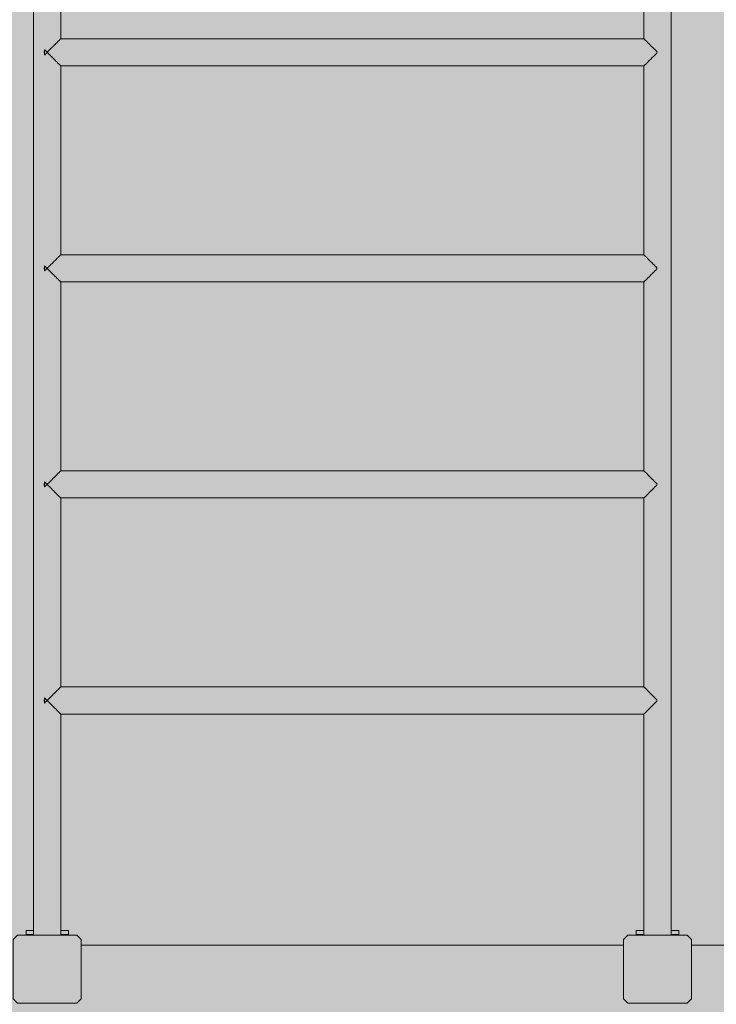
# Model space of a CAD drawing. Units: inches. Extents: x 514 to 662, y 349 to 504.
# Drawn here: x 550 to 556, y 443 to 453 of the extents above; entities that cross this region are included whole.
import ezdxf

# ---------------------------------------------------------------- set-up
doc = ezdxf.new("R2010")
doc.units = ezdxf.units.IN
doc.header["$MEASUREMENT"] = 0
doc.layers.add('_U+0421_U+043B_U+043E_U+0439 1', color=7, linetype='Continuous')

# ---------------------------------------------------------------- blocks, each defined once
blk = doc.blocks.new('block 15')
at = {"layer": '_U+0421_U+043B_U+043E_U+0439 1', "color": 250, "lineweight": 9, "true_color": 0x231f20}
for points in [[(549.7397, 444.0762), (549.7397, 444.1166)], [(549.811, 444.1166), (549.7397, 444.1166)], [(549.811, 444.0762), (549.7397, 444.0762)], [(549.811, 444.0762), (549.7397, 444.0762)], [(549.7397, 444.0705), (549.7397, 444.0762)], [(550.1437, 444.1166), (550.0691, 444.1166)], [(550.1437, 444.0762), (550.0691, 444.0762)], [(550.1437, 444.0762), (550.0691, 444.0762)], [(550.1437, 444.1166), (550.1437, 444.0762)], [(550.1437, 444.0705), (550.1437, 444.0762)]]:
    blk.add_lwpolyline(points, dxfattribs=at)
blk = doc.blocks.new('block 24')
at = {"layer": '_U+0421_U+043B_U+043E_U+0439 1', "color": 250, "lineweight": 9, "true_color": 0x231f20}
for points in [[(555.5567, 444.0762), (555.5567, 444.1166)], [(555.6297, 444.1166), (555.5567, 444.1166)], [(555.6297, 444.0762), (555.5567, 444.0762)], [(555.6297, 444.0762), (555.5567, 444.0762)], [(555.5567, 444.0705), (555.5567, 444.0762)], [(555.9608, 444.1166), (555.8878, 444.1166)], [(555.9608, 444.0762), (555.8878, 444.0762)], [(555.9608, 444.0762), (555.8878, 444.0762)], [(555.9608, 444.1166), (555.9608, 444.0762)], [(555.9608, 444.0705), (555.9608, 444.0762)]]:
    blk.add_lwpolyline(points, dxfattribs=at)
blk = doc.blocks.new('block 57')
at = {"layer": '_U+0421_U+043B_U+043E_U+0439 1', "color": 250, "lineweight": 9, "true_color": 0x231f20}
for points in [[(555.4354, 443.9767), (550.2633, 443.9767)], [(562.0146, 443.9767), (556.082, 443.9767)]]:
    blk.add_lwpolyline(points, dxfattribs=at)
blk = doc.blocks.new('block 139')
at = {"layer": '_U+0421_U+043B_U+043E_U+0439 1', "color": 250, "lineweight": 9, "true_color": 0x231f20}
for points in [[(549.6572, 444.0705), (549.6168, 444.0301)], [(550.2229, 444.0705), (549.6572, 444.0705)], [(550.2633, 444.0301), (550.2229, 444.0705)], [(549.6168, 444.0301), (549.6168, 443.4644)], [(550.2633, 443.4644), (550.2633, 444.0301)], [(549.6168, 443.4644), (549.6572, 443.424)], [(550.2229, 443.424), (549.6572, 443.424)], [(550.2229, 443.424), (550.2633, 443.4644)]]:
    blk.add_lwpolyline(points, dxfattribs=at)
blk = doc.blocks.new('block 142')
at = {"layer": '_U+0421_U+043B_U+043E_U+0439 1', "color": 250, "lineweight": 9, "true_color": 0x231f20}
for points in [[(555.4759, 444.0705), (555.4354, 444.0301)], [(556.0416, 444.0705), (555.4759, 444.0705)], [(556.082, 444.0301), (556.0416, 444.0705)], [(555.4354, 444.0301), (555.4354, 443.4644)], [(556.082, 443.4644), (556.082, 444.0301)], [(555.4354, 443.4644), (555.4759, 443.424)], [(556.0416, 443.424), (555.4759, 443.424)], [(556.0416, 443.424), (556.082, 443.4644)]]:
    blk.add_lwpolyline(points, dxfattribs=at)
blk = doc.blocks.new('block 174')
at = {"layer": '_U+0421_U+043B_U+043E_U+0439 1', "color": 250, "lineweight": 9, "true_color": 0x231f20}
for points in [[(550.0492, 452.5911), (550.0538, 452.5957)], [(550.0538, 452.5957), (550.0568, 452.5987)], [(550.0568, 452.5987), (550.057, 452.5989)], [(550.057, 452.5989), (550.0606, 452.6025)], [(550.0606, 452.6025), (550.0628, 452.6047)], [(550.0628, 452.6047), (550.063, 452.6049)], [(550.063, 452.6049), (550.0654, 452.6073)], [(550.0654, 452.6073), (550.0669, 452.6088)], [(550.0669, 452.6088), (550.067, 452.6089)], [(550.067, 452.6089), (550.0682, 452.6101)], [(550.0682, 452.6101), (550.069, 452.6109)], [(550.069, 452.6109), (550.0691, 452.611)], [(550.0691, 452.611), (555.6297, 452.611)], [(555.6309, 452.6097), (555.6297, 452.611)], [(555.6317, 452.609), (555.6309, 452.6097)], [(555.6317, 452.6089), (555.6317, 452.609)], [(555.6341, 452.6065), (555.6317, 452.6089)], [(555.6357, 452.605), (555.6341, 452.6065)], [(555.6357, 452.6049), (555.6357, 452.605)], [(555.6393, 452.6013), (555.6357, 452.6049)], [(555.6416, 452.599), (555.6393, 452.6013)], [(555.6417, 452.5989), (555.6416, 452.599)], [(555.6464, 452.5943), (555.6417, 452.5989)], [(555.6494, 452.5912), (555.6464, 452.5943)], [(549.9122, 452.4828), (549.9134, 452.4979)], [(549.9134, 452.4979), (549.9135, 452.4984)], [(549.9135, 452.4984), (549.9154, 452.5065)], [(549.9154, 452.5065), (549.9172, 452.5047)], [(549.9154, 452.5065), (549.9154, 452.4981)], [(549.9154, 452.4819), (549.9154, 452.4981)], [(549.9172, 452.5047), (549.9238, 452.4981)], [(549.9239, 452.4981), (549.9238, 452.4981)], [(549.9333, 452.4886), (549.9239, 452.4981)], [(549.9495, 452.4914), (549.9561, 452.498)], [(549.9561, 452.498), (549.9562, 452.4981)], [(549.9562, 452.4981), (549.9656, 452.5075)], [(549.9656, 452.5075), (549.972, 452.5139)], [(549.972, 452.5139), (549.9722, 452.5141)], [(549.9722, 452.5141), (549.9813, 452.5231)], [(549.9813, 452.5231), (549.9874, 452.5293)], [(549.9874, 452.5293), (549.9876, 452.5295)], [(549.9876, 452.5295), (549.9963, 452.5382)], [(549.9963, 452.5382), (550.0021, 452.544)], [(550.0021, 452.544), (550.0023, 452.5442)], [(550.0023, 452.5442), (550.0104, 452.5523)], [(550.0104, 452.5523), (550.0158, 452.5577)], [(550.0158, 452.5577), (550.016, 452.5579)], [(550.016, 452.5579), (550.0234, 452.5653)], [(550.0234, 452.5653), (550.0283, 452.5702)], [(550.0283, 452.5702), (550.0285, 452.5704)], [(550.0285, 452.5704), (550.0351, 452.577)], [(550.0351, 452.577), (550.0394, 452.5813)], [(550.0394, 452.5813), (550.0397, 452.5815)], [(550.0397, 452.5815), (550.0453, 452.5872)], [(550.0453, 452.5872), (550.049, 452.5909)], [(550.049, 452.5909), (550.0492, 452.5911)], [(555.6495, 452.5911), (555.6494, 452.5912)], [(555.6552, 452.5854), (555.6495, 452.5911)], [(555.6589, 452.5817), (555.6552, 452.5854)], [(555.6591, 452.5815), (555.6589, 452.5817)], [(555.6657, 452.575), (555.6591, 452.5815)], [(555.67, 452.5706), (555.6657, 452.575)], [(555.6702, 452.5704), (555.67, 452.5706)], [(555.6776, 452.563), (555.6702, 452.5704)], [(555.6826, 452.5581), (555.6776, 452.563)], [(555.6827, 452.5579), (555.6826, 452.5581)], [(555.6908, 452.5498), (555.6827, 452.5579)], [(555.6963, 452.5443), (555.6908, 452.5498)], [(555.6964, 452.5442), (555.6963, 452.5443)], [(555.7051, 452.5355), (555.6964, 452.5442)], [(555.711, 452.5296), (555.7051, 452.5355)], [(555.7111, 452.5295), (555.711, 452.5296)], [(555.7202, 452.5204), (555.7111, 452.5295)], [(555.7265, 452.5141), (555.7202, 452.5204)], [(555.7266, 452.5141), (555.7265, 452.5141)], [(555.7359, 452.5047), (555.7266, 452.5141)], [(555.7425, 452.4981), (555.7359, 452.5047)], [(555.7512, 452.4894), (555.7425, 452.4981)], [(555.7425, 452.4981), (555.7425, 452.4981)], [(549.9122, 452.4819), (549.9122, 452.4828)], [(549.9134, 452.4665), (549.9122, 452.4819)], [(549.9134, 452.466), (549.9134, 452.4665)], [(549.9154, 452.4573), (549.9134, 452.4659)], [(549.9154, 452.4819), (549.9154, 452.4657)], [(549.9154, 452.4657), (549.9154, 452.4573)], [(549.9154, 452.4573), (549.9172, 452.4591)], [(549.9172, 452.4591), (549.9238, 452.4657)], [(549.9238, 452.4657), (549.9333, 452.4752)], [(549.94, 452.4819), (549.9333, 452.4886)], [(549.9333, 452.4752), (549.94, 452.4818)], [(549.94, 452.4819), (549.9495, 452.4914)], [(549.94, 452.4818), (549.94, 452.4819)], [(549.9401, 452.4818), (549.94, 452.4819)], [(549.9495, 452.4724), (549.9401, 452.4818)], [(549.9562, 452.4657), (549.9495, 452.4724)], [(549.9563, 452.4656), (549.9562, 452.4657)], [(549.9655, 452.4564), (549.9563, 452.4656)], [(549.9722, 452.4497), (549.9655, 452.4564)], [(549.9723, 452.4496), (549.9722, 452.4497)], [(549.9812, 452.4408), (549.9723, 452.4496)], [(549.9876, 452.4343), (549.9812, 452.4408)], [(549.9878, 452.4341), (549.9876, 452.4343)], [(549.9962, 452.4258), (549.9878, 452.4341)], [(550.0023, 452.4196), (549.9962, 452.4258)], [(550.0025, 452.4194), (550.0023, 452.4196)], [(550.0103, 452.4117), (550.0025, 452.4194)], [(550.016, 452.4059), (550.0103, 452.4117)], [(550.0162, 452.4057), (550.016, 452.4059)], [(550.0233, 452.3987), (550.0162, 452.4057)], [(555.6774, 452.4006), (555.6827, 452.4059)], [(555.6827, 452.4059), (555.6829, 452.4061)], [(555.6829, 452.4061), (555.6907, 452.4139)], [(555.6907, 452.4139), (555.6964, 452.4196)], [(555.6964, 452.4196), (555.6966, 452.4197)], [(555.6966, 452.4197), (555.705, 452.4282)], [(555.705, 452.4282), (555.7111, 452.4343)], [(555.7111, 452.4343), (555.7112, 452.4344)], [(555.7112, 452.4344), (555.7201, 452.4433)], [(555.7201, 452.4433), (555.7266, 452.4497)], [(555.7266, 452.4498), (555.7359, 452.4591)], [(555.7266, 452.4497), (555.7266, 452.4498)], [(555.7359, 452.4591), (555.7425, 452.4657)], [(555.7425, 452.4657), (555.7512, 452.4744)], [(555.7425, 452.4657), (555.7425, 452.4657)], [(555.7512, 452.4894), (555.7516, 452.4819)], [(555.7512, 452.4819), (555.7512, 452.4894)], [(555.7512, 452.4819), (555.7512, 452.4744)], [(555.7512, 452.4744), (555.7516, 452.4818)], [(555.7516, 452.4818), (555.7516, 452.4819)], [(550.0285, 452.3934), (550.0233, 452.3987)], [(550.0288, 452.3932), (550.0285, 452.3934)], [(550.035, 452.387), (550.0288, 452.3932)], [(550.0397, 452.3823), (550.035, 452.387)], [(550.0399, 452.3821), (550.0397, 452.3823)], [(550.0452, 452.3768), (550.0399, 452.3821)], [(550.0492, 452.3727), (550.0452, 452.3768)], [(550.0494, 452.3726), (550.0492, 452.3727)], [(550.0537, 452.3682), (550.0494, 452.3726)], [(550.057, 452.3649), (550.0537, 452.3682)], [(550.0572, 452.3648), (550.057, 452.3649)], [(550.0605, 452.3615), (550.0572, 452.3648)], [(550.063, 452.3589), (550.0605, 452.3615)], [(550.0631, 452.3588), (550.063, 452.3589)], [(550.0653, 452.3566), (550.0631, 452.3588)], [(550.067, 452.3549), (550.0653, 452.3566)], [(550.0671, 452.3548), (550.067, 452.3549)], [(550.0682, 452.3537), (550.0671, 452.3548)], [(550.0691, 452.3529), (550.0682, 452.3537)], [(550.0691, 452.3529), (555.6297, 452.3529)], [(555.6297, 452.3529), (555.6308, 452.354)], [(555.6297, 452.3529), (555.6297, 452.3529)], [(555.6308, 452.354), (555.6317, 452.3549)], [(555.6317, 452.3549), (555.6318, 452.355)], [(555.6318, 452.355), (555.634, 452.3572)], [(555.634, 452.3572), (555.6357, 452.3589)], [(555.6357, 452.3589), (555.6359, 452.359)], [(555.6359, 452.359), (555.6392, 452.3624)], [(555.6392, 452.3624), (555.6417, 452.3649)], [(555.6417, 452.3649), (555.6419, 452.3651)], [(555.6419, 452.3651), (555.6462, 452.3694)], [(555.6462, 452.3694), (555.6495, 452.3727)], [(555.6495, 452.3727), (555.6497, 452.3729)], [(555.6497, 452.3729), (555.6551, 452.3782)], [(555.6551, 452.3782), (555.6591, 452.3823)], [(555.6591, 452.3823), (555.6593, 452.3824)], [(555.6593, 452.3824), (555.6655, 452.3887)], [(555.6655, 452.3887), (555.6702, 452.3934)], [(555.6702, 452.3934), (555.6704, 452.3936)], [(555.6704, 452.3936), (555.6774, 452.4006)]]:
    blk.add_lwpolyline(points, dxfattribs=at)
blk = doc.blocks.new('block 176')
at = {"layer": '_U+0421_U+043B_U+043E_U+0439 1', "color": 250, "lineweight": 9, "true_color": 0x231f20}
for points in [[(550.044, 450.5276), (550.049, 450.5326)], [(550.049, 450.5326), (550.0492, 450.5328)], [(550.0492, 450.5328), (550.0527, 450.5364)], [(550.0527, 450.5364), (550.0568, 450.5405)], [(550.0568, 450.5405), (550.057, 450.5407)], [(550.057, 450.5407), (550.0597, 450.5434)], [(550.0597, 450.5434), (550.0628, 450.5465)], [(550.0628, 450.5465), (550.063, 450.5466)], [(550.063, 450.5466), (550.0648, 450.5485)], [(550.0648, 450.5485), (550.0669, 450.5506)], [(550.0669, 450.5506), (550.067, 450.5507)], [(550.067, 450.5507), (550.068, 450.5516)], [(550.068, 450.5516), (550.069, 450.5527)], [(550.069, 450.5527), (550.0691, 450.5527)], [(550.0691, 450.5527), (555.6297, 450.5527)], [(555.6306, 450.5518), (555.6297, 450.5527)], [(555.6317, 450.5507), (555.6306, 450.5518)], [(555.6335, 450.5488), (555.6317, 450.5507)], [(555.6317, 450.5507), (555.6317, 450.5507)], [(555.6357, 450.5467), (555.6335, 450.5488)], [(555.6357, 450.5466), (555.6357, 450.5467)], [(555.6385, 450.5439), (555.6357, 450.5466)], [(555.6416, 450.5408), (555.6385, 450.5439)], [(555.6417, 450.5407), (555.6416, 450.5408)], [(555.6453, 450.5371), (555.6417, 450.5407)], [(555.6494, 450.533), (555.6453, 450.5371)], [(555.6495, 450.5328), (555.6494, 450.533)], [(555.6539, 450.5285), (555.6495, 450.5328)], [(555.6589, 450.5234), (555.6539, 450.5285)], [(549.9122, 450.4245), (549.9134, 450.4396)], [(549.9134, 450.4396), (549.9135, 450.4401)], [(549.9135, 450.4401), (549.915, 450.4465)], [(549.915, 450.4465), (549.9154, 450.4483)], [(549.9154, 450.4483), (549.9238, 450.4399)], [(549.9154, 450.4483), (549.9154, 450.4399)], [(549.9154, 450.4237), (549.9154, 450.4399)], [(549.9239, 450.4398), (549.9238, 450.4399)], [(549.9311, 450.4326), (549.9239, 450.4398)], [(549.9473, 450.4309), (549.9561, 450.4398)], [(549.9561, 450.4398), (549.9562, 450.4399)], [(549.9562, 450.4399), (549.9634, 450.447)], [(549.9634, 450.447), (549.972, 450.4557)], [(549.972, 450.4557), (549.9722, 450.4558)], [(549.9722, 450.4558), (549.9791, 450.4628)], [(549.9791, 450.4628), (549.9874, 450.4711)], [(549.9874, 450.4711), (549.9876, 450.4713)], [(549.9876, 450.4713), (549.9942, 450.4779)], [(549.9942, 450.4779), (550.0021, 450.4857)], [(550.0021, 450.4857), (550.0023, 450.486)], [(550.0023, 450.486), (550.0085, 450.4922)], [(550.0085, 450.4921), (550.0158, 450.4994)], [(550.0158, 450.4994), (550.016, 450.4997)], [(550.016, 450.4997), (550.0217, 450.5053)], [(550.0217, 450.5053), (550.0283, 450.5119)], [(550.0283, 450.5119), (550.0285, 450.5122)], [(550.0285, 450.5122), (550.0336, 450.5172)], [(550.0336, 450.5172), (550.0394, 450.5231)], [(550.0394, 450.5231), (550.0397, 450.5233)], [(550.0397, 450.5233), (550.044, 450.5276)], [(555.6591, 450.5233), (555.6589, 450.5234)], [(555.6641, 450.5183), (555.6591, 450.5233)], [(555.67, 450.5123), (555.6641, 450.5183)], [(555.6702, 450.5122), (555.67, 450.5123)], [(555.6759, 450.5065), (555.6702, 450.5122)], [(555.6826, 450.4998), (555.6759, 450.5065)], [(555.6827, 450.4997), (555.6826, 450.4998)], [(555.6889, 450.4935), (555.6827, 450.4997)], [(555.6963, 450.4861), (555.6889, 450.4935)], [(555.6964, 450.486), (555.6963, 450.4861)], [(555.703, 450.4793), (555.6964, 450.4859)], [(555.711, 450.4714), (555.703, 450.4793)], [(555.7111, 450.4713), (555.711, 450.4714)], [(555.7181, 450.4643), (555.7111, 450.4713)], [(555.7265, 450.4559), (555.7181, 450.4643)], [(555.7266, 450.4558), (555.7265, 450.4559)], [(555.7337, 450.4487), (555.7266, 450.4558)], [(555.7425, 450.4399), (555.7337, 450.4487)], [(555.7498, 450.4326), (555.7425, 450.4399)], [(555.7425, 450.4399), (555.7425, 450.4399)], [(549.9122, 450.4237), (549.9122, 450.4245)], [(549.9134, 450.4083), (549.9122, 450.4237)], [(549.9134, 450.4077), (549.9134, 450.4083)], [(549.915, 450.401), (549.9134, 450.4077)], [(549.9154, 450.3991), (549.915, 450.401)], [(549.9154, 450.4237), (549.9154, 450.4075)], [(549.9154, 450.4075), (549.9154, 450.3991)], [(549.9154, 450.3991), (549.9238, 450.4074)], [(549.9238, 450.4075), (549.931, 450.4147)], [(549.931, 450.4147), (549.94, 450.4236)], [(549.94, 450.4237), (549.9311, 450.4326)], [(549.94, 450.4237), (549.9473, 450.4309)], [(549.94, 450.4236), (549.94, 450.4236)], [(549.9401, 450.4236), (549.94, 450.4236)], [(549.9473, 450.4164), (549.9401, 450.4236)], [(549.9562, 450.4075), (549.9473, 450.4164)], [(549.9563, 450.4073), (549.9562, 450.4075)], [(549.9633, 450.4004), (549.9563, 450.4073)], [(549.9722, 450.3915), (549.9633, 450.4004)], [(549.9723, 450.3914), (549.9722, 450.3915)], [(549.979, 450.3846), (549.9723, 450.3914)], [(549.9876, 450.3761), (549.979, 450.3846)], [(549.9878, 450.3759), (549.9876, 450.3761)], [(549.9941, 450.3696), (549.9878, 450.3759)], [(550.0023, 450.3614), (549.9941, 450.3696)], [(550.0025, 450.3612), (550.0023, 450.3614)], [(550.0084, 450.3553), (550.0025, 450.3612)], [(550.016, 450.3477), (550.0084, 450.3553)], [(550.0162, 450.3474), (550.016, 450.3477)], [(550.0215, 450.3421), (550.0162, 450.3474)], [(550.0285, 450.3351), (550.0215, 450.3421)], [(555.6704, 450.3353), (555.6757, 450.3407)], [(555.6757, 450.3407), (555.6827, 450.3477)], [(555.6827, 450.3477), (555.6829, 450.3478)], [(555.6829, 450.3478), (555.6888, 450.3537)], [(555.6888, 450.3537), (555.6964, 450.3614)], [(555.6964, 450.3614), (555.6966, 450.3615)], [(555.6966, 450.3615), (555.7029, 450.3679)], [(555.7029, 450.3679), (555.7111, 450.3761)], [(555.7111, 450.3761), (555.7112, 450.3762)], [(555.7112, 450.3762), (555.718, 450.3829)], [(555.718, 450.3829), (555.7266, 450.3915)], [(555.7266, 450.3916), (555.7337, 450.3986)], [(555.7266, 450.3915), (555.7266, 450.3916)], [(555.7337, 450.3986), (555.7425, 450.4075)], [(555.7425, 450.4075), (555.7497, 450.4147)], [(555.7425, 450.4075), (555.7425, 450.4075)], [(555.7497, 450.4147), (555.7512, 450.4161)], [(555.7512, 450.4312), (555.7498, 450.4326)], [(555.7512, 450.4312), (555.7516, 450.4237)], [(555.7512, 450.4237), (555.7512, 450.4312)], [(555.7512, 450.4237), (555.7512, 450.4161)], [(555.7512, 450.4161), (555.7516, 450.4235)], [(555.7516, 450.4235), (555.7516, 450.4237)], [(550.0288, 450.3349), (550.0285, 450.3351)], [(550.0334, 450.3303), (550.0288, 450.3349)], [(550.0397, 450.324), (550.0334, 450.3303)], [(550.0399, 450.3238), (550.0397, 450.324)], [(550.0439, 450.3198), (550.0399, 450.3238)], [(550.0492, 450.3145), (550.0439, 450.3198)], [(550.0494, 450.3143), (550.0492, 450.3145)], [(550.0526, 450.3111), (550.0494, 450.3143)], [(550.057, 450.3067), (550.0526, 450.3111)], [(550.0572, 450.3065), (550.057, 450.3067)], [(550.0596, 450.304), (550.0572, 450.3065)], [(550.063, 450.3007), (550.0596, 450.304)], [(550.0631, 450.3006), (550.063, 450.3007)], [(550.0648, 450.2989), (550.0631, 450.3006)], [(550.067, 450.2967), (550.0648, 450.2989)], [(550.0671, 450.2966), (550.067, 450.2967)], [(550.0679, 450.2958), (550.0671, 450.2966)], [(550.0691, 450.2946), (550.0679, 450.2958)], [(550.0691, 450.2946), (555.6297, 450.2946)], [(555.6297, 450.2947), (555.6306, 450.2955)], [(555.6297, 450.2946), (555.6297, 450.2947)], [(555.6306, 450.2955), (555.6317, 450.2967)], [(555.6317, 450.2967), (555.6318, 450.2967)], [(555.6318, 450.2967), (555.6335, 450.2984)], [(555.6335, 450.2984), (555.6357, 450.3007)], [(555.6357, 450.3007), (555.6359, 450.3008)], [(555.6359, 450.3008), (555.6384, 450.3033)], [(555.6384, 450.3033), (555.6417, 450.3067)], [(555.6417, 450.3067), (555.6419, 450.3068)], [(555.6419, 450.3068), (555.6451, 450.3101)], [(555.6451, 450.3101), (555.6495, 450.3145)], [(555.6495, 450.3145), (555.6497, 450.3147)], [(555.6497, 450.3147), (555.6537, 450.3187)], [(555.6537, 450.3187), (555.6591, 450.324)], [(555.6591, 450.324), (555.6593, 450.3242)], [(555.6593, 450.3242), (555.664, 450.3289)], [(555.664, 450.3289), (555.6702, 450.3351)], [(555.6702, 450.3351), (555.6704, 450.3353)]]:
    blk.add_lwpolyline(points, dxfattribs=at)
blk = doc.blocks.new('block 177')
at = {"layer": '_U+0421_U+043B_U+043E_U+0439 1', "color": 250, "lineweight": 9, "true_color": 0x231f20}
for points in [[(550.032, 448.4574), (550.0394, 448.4648)], [(550.0394, 448.4648), (550.0396, 448.4651)], [(550.0397, 448.4651), (550.0427, 448.4681)], [(550.0427, 448.4681), (550.049, 448.4744)], [(550.049, 448.4744), (550.0492, 448.4746)], [(550.0492, 448.4746), (550.0517, 448.4771)], [(550.0517, 448.4771), (550.0568, 448.4822)], [(550.0568, 448.4822), (550.057, 448.4824)], [(550.057, 448.4824), (550.0589, 448.4843)], [(550.0589, 448.4843), (550.0628, 448.4882)], [(550.0628, 448.4882), (550.063, 448.4884)], [(550.063, 448.4884), (550.0643, 448.4897)], [(550.0643, 448.4897), (550.0669, 448.4923)], [(550.0669, 448.4923), (550.067, 448.4924)], [(550.067, 448.4924), (550.0677, 448.4931)], [(550.0677, 448.4931), (550.069, 448.4944)], [(550.069, 448.4944), (550.0691, 448.4945)], [(550.0691, 448.4945), (555.6297, 448.4945)], [(555.6303, 448.4938), (555.6297, 448.4945)], [(555.6317, 448.4925), (555.6303, 448.4938)], [(555.6317, 448.4924), (555.6317, 448.4925)], [(555.633, 448.4912), (555.6317, 448.4924)], [(555.6357, 448.4885), (555.633, 448.4912)], [(555.6357, 448.4884), (555.6357, 448.4885)], [(555.6376, 448.4865), (555.6357, 448.4884)], [(555.6416, 448.4825), (555.6376, 448.4865)], [(555.6417, 448.4824), (555.6416, 448.4825)], [(555.6442, 448.4799), (555.6417, 448.4824)], [(555.6494, 448.4747), (555.6442, 448.4799)], [(555.6495, 448.4746), (555.6494, 448.4747)], [(555.6525, 448.4716), (555.6495, 448.4746)], [(555.6589, 448.4652), (555.6525, 448.4716)], [(555.6591, 448.4651), (555.6589, 448.4652)], [(555.6626, 448.4616), (555.6591, 448.4651)], [(549.9122, 448.3663), (549.9128, 448.3733)], [(549.9128, 448.3733), (549.9134, 448.3814)], [(549.9134, 448.3814), (549.9135, 448.3819)], [(549.9135, 448.3819), (549.9154, 448.39)], [(549.9154, 448.39), (549.9238, 448.3816)], [(549.9154, 448.39), (549.9154, 448.3816)], [(549.9154, 448.3654), (549.9154, 448.3816)], [(549.9239, 448.3816), (549.9238, 448.3816)], [(549.9288, 448.3766), (549.9239, 448.3816)], [(549.94, 448.3654), (549.9288, 448.3766)], [(549.94, 448.3654), (549.945, 448.3705)], [(549.945, 448.3705), (549.9561, 448.3815)], [(549.9561, 448.3815), (549.9562, 448.3816)], [(549.9562, 448.3816), (549.9612, 448.3866)], [(549.9612, 448.3866), (549.972, 448.3974)], [(549.972, 448.3974), (549.9722, 448.3976)], [(549.9722, 448.3976), (549.977, 448.4024)], [(549.977, 448.4024), (549.9874, 448.4128)], [(549.9874, 448.4128), (549.9876, 448.413)], [(549.9876, 448.413), (549.9922, 448.4176)], [(549.9922, 448.4176), (550.0021, 448.4275)], [(550.0021, 448.4275), (550.0023, 448.4277)], [(550.0023, 448.4277), (550.0066, 448.432)], [(550.0066, 448.432), (550.0158, 448.4412)], [(550.0158, 448.4412), (550.016, 448.4414)], [(550.016, 448.4414), (550.0199, 448.4454)], [(550.0199, 448.4454), (550.0283, 448.4537)], [(550.0283, 448.4537), (550.0285, 448.4539)], [(550.0285, 448.4539), (550.032, 448.4574)], [(555.67, 448.4541), (555.6626, 448.4616)], [(555.6702, 448.4539), (555.67, 448.4541)], [(555.6741, 448.45), (555.6702, 448.4539)], [(555.6826, 448.4416), (555.6741, 448.45)], [(555.6827, 448.4414), (555.6826, 448.4416)], [(555.687, 448.4371), (555.6827, 448.4414)], [(555.6963, 448.4278), (555.687, 448.4371)], [(555.6964, 448.4277), (555.6963, 448.4278)], [(555.701, 448.4231), (555.6964, 448.4277)], [(555.711, 448.4131), (555.701, 448.4231)], [(555.7111, 448.413), (555.711, 448.4131)], [(555.7159, 448.4082), (555.7111, 448.413)], [(555.7265, 448.3976), (555.7159, 448.4082)], [(555.7266, 448.3976), (555.7265, 448.3976)], [(555.7315, 448.3926), (555.7266, 448.3976)], [(555.7425, 448.3817), (555.7315, 448.3926)], [(555.7425, 448.3816), (555.7425, 448.3817)], [(555.7475, 448.3766), (555.7425, 448.3816)], [(555.7512, 448.3729), (555.7475, 448.3766)], [(555.7512, 448.3729), (555.7516, 448.3654)], [(555.7512, 448.3654), (555.7512, 448.3729)], [(549.9122, 448.3654), (549.9122, 448.3663)], [(549.9128, 448.3578), (549.9122, 448.3654)], [(549.9134, 448.35), (549.9128, 448.3578)], [(549.9134, 448.3495), (549.9134, 448.35)], [(549.9154, 448.3408), (549.9134, 448.3495)], [(549.9154, 448.3654), (549.9154, 448.3492)], [(549.9154, 448.3408), (549.9238, 448.3492)], [(549.9154, 448.3492), (549.9154, 448.3408)], [(549.9238, 448.3492), (549.9288, 448.3542)], [(549.9288, 448.3542), (549.94, 448.3654)], [(549.94, 448.3654), (549.94, 448.3654)], [(549.9401, 448.3654), (549.94, 448.3654)], [(549.945, 448.3604), (549.9401, 448.3654)], [(549.9562, 448.3492), (549.945, 448.3604)], [(549.9563, 448.3491), (549.9562, 448.3492)], [(549.9611, 448.3443), (549.9563, 448.3491)], [(549.9722, 448.3333), (549.9611, 448.3443)], [(549.9723, 448.3331), (549.9722, 448.3333)], [(549.9769, 448.3285), (549.9723, 448.3331)], [(549.9876, 448.3178), (549.9769, 448.3285)], [(549.9878, 448.3176), (549.9876, 448.3178)], [(549.9921, 448.3133), (549.9878, 448.3176)], [(550.0023, 448.3031), (549.9921, 448.3133)], [(550.0025, 448.3029), (550.0023, 448.3031)], [(550.0065, 448.299), (550.0025, 448.3029)], [(550.016, 448.2894), (550.0065, 448.299)], [(550.0162, 448.2892), (550.016, 448.2894)], [(550.0198, 448.2856), (550.0162, 448.2892)], [(550.0285, 448.2769), (550.0198, 448.2856)], [(550.0287, 448.2767), (550.0285, 448.2769)], [(550.0319, 448.2735), (550.0287, 448.2767)], [(555.6624, 448.2691), (555.6702, 448.2769)], [(555.6702, 448.2769), (555.6704, 448.2771)], [(555.6704, 448.2771), (555.674, 448.2807)], [(555.674, 448.2807), (555.6827, 448.2894)], [(555.6827, 448.2894), (555.6829, 448.2896)], [(555.6829, 448.2896), (555.6869, 448.2936)], [(555.6869, 448.2936), (555.6964, 448.3031)], [(555.6964, 448.3031), (555.6966, 448.3033)], [(555.6966, 448.3033), (555.7009, 448.3076)], [(555.7009, 448.3076), (555.7111, 448.3178)], [(555.7111, 448.3178), (555.7112, 448.3179)], [(555.7112, 448.3179), (555.7158, 448.3225)], [(555.7158, 448.3225), (555.7266, 448.3333)], [(555.7266, 448.3333), (555.7314, 448.3382)], [(555.7266, 448.3333), (555.7266, 448.3333)], [(555.7314, 448.3382), (555.7425, 448.3492)], [(555.7425, 448.3492), (555.7475, 448.3542)], [(555.7425, 448.3492), (555.7425, 448.3492)], [(555.7475, 448.3542), (555.7512, 448.3579)], [(555.7512, 448.3654), (555.7512, 448.3579)], [(555.7512, 448.3579), (555.7516, 448.3653)], [(555.7516, 448.3653), (555.7516, 448.3654)], [(550.0396, 448.2658), (550.0319, 448.2735)], [(550.0399, 448.2656), (550.0397, 448.2658)], [(550.0425, 448.2629), (550.0399, 448.2656)], [(550.0492, 448.2562), (550.0425, 448.2629)], [(550.0494, 448.2561), (550.0492, 448.2562)], [(550.0515, 448.2539), (550.0494, 448.2561)], [(550.057, 448.2484), (550.0515, 448.2539)], [(550.0572, 448.2483), (550.057, 448.2484)], [(550.0588, 448.2466), (550.0572, 448.2483)], [(550.063, 448.2424), (550.0588, 448.2466)], [(550.0631, 448.2423), (550.063, 448.2424)], [(550.0642, 448.2412), (550.0631, 448.2423)], [(550.067, 448.2384), (550.0642, 448.2412)], [(550.0671, 448.2384), (550.067, 448.2384)], [(550.0676, 448.2378), (550.0671, 448.2384)], [(550.0691, 448.2364), (550.0676, 448.2378)], [(550.0691, 448.2364), (555.6297, 448.2364)], [(555.6297, 448.2364), (555.6303, 448.237)], [(555.6297, 448.2364), (555.6297, 448.2364)], [(555.6303, 448.237), (555.6317, 448.2384)], [(555.6317, 448.2384), (555.6318, 448.2385)], [(555.6318, 448.2385), (555.6329, 448.2396)], [(555.6329, 448.2396), (555.6357, 448.2424)], [(555.6357, 448.2424), (555.6359, 448.2426)], [(555.6359, 448.2426), (555.6375, 448.2442)], [(555.6375, 448.2442), (555.6417, 448.2484)], [(555.6417, 448.2484), (555.6419, 448.2486)], [(555.6419, 448.2486), (555.6441, 448.2508)], [(555.6441, 448.2508), (555.6495, 448.2562)], [(555.6495, 448.2562), (555.6497, 448.2564)], [(555.6497, 448.2564), (555.6524, 448.2591)], [(555.6524, 448.2591), (555.6591, 448.2658)], [(555.6591, 448.2658), (555.6593, 448.266)], [(555.6593, 448.266), (555.6624, 448.2691)]]:
    blk.add_lwpolyline(points, dxfattribs=at)
blk = doc.blocks.new('block 178')
at = {"layer": '_U+0421_U+043B_U+043E_U+0439 1', "color": 250, "lineweight": 9, "true_color": 0x231f20}
for points in [[(550.0305, 446.3977), (550.0394, 446.4066)], [(550.0394, 446.4066), (550.0396, 446.4068)], [(550.0397, 446.4068), (550.0413, 446.4085)], [(550.0413, 446.4085), (550.049, 446.4161)], [(550.049, 446.4161), (550.0492, 446.4164)], [(550.0492, 446.4164), (550.0506, 446.4177)], [(550.0506, 446.4177), (550.0568, 446.424)], [(550.0568, 446.424), (550.057, 446.4242)], [(550.057, 446.4242), (550.0581, 446.4252)], [(550.0581, 446.4252), (550.0628, 446.43)], [(550.0628, 446.43), (550.063, 446.4302)], [(550.063, 446.4302), (550.0637, 446.4309)], [(550.0637, 446.4309), (550.0669, 446.4341)], [(550.0669, 446.4341), (550.067, 446.4342)], [(550.067, 446.4342), (550.0674, 446.4346)], [(550.0674, 446.4346), (550.069, 446.4362)], [(550.069, 446.4362), (550.0691, 446.4362)], [(550.0691, 446.4362), (555.6297, 446.4362)], [(555.63, 446.4359), (555.6297, 446.4362)], [(555.6317, 446.4342), (555.63, 446.4359)], [(555.6324, 446.4335), (555.6317, 446.4342)], [(555.6317, 446.4342), (555.6317, 446.4342)], [(555.6357, 446.4302), (555.6324, 446.4335)], [(555.6368, 446.4291), (555.6357, 446.4302)], [(555.6357, 446.4302), (555.6357, 446.4302)], [(555.6416, 446.4243), (555.6368, 446.4291)], [(555.6417, 446.4242), (555.6416, 446.4243)], [(555.6431, 446.4228), (555.6417, 446.4242)], [(555.6494, 446.4165), (555.6431, 446.4228)], [(555.6495, 446.4164), (555.6494, 446.4165)], [(555.6512, 446.4147), (555.6495, 446.4164)], [(555.6589, 446.407), (555.6512, 446.4147)], [(555.6591, 446.4068), (555.6589, 446.407)], [(555.661, 446.4049), (555.6591, 446.4068)], [(555.67, 446.3959), (555.661, 446.4049)], [(549.9122, 446.3081), (549.9134, 446.3231)], [(549.9122, 446.3072), (549.9122, 446.3081)], [(549.9134, 446.2918), (549.9122, 446.3072)], [(549.9134, 446.3231), (549.9135, 446.3237)], [(549.9135, 446.3237), (549.9154, 446.3318)], [(549.9154, 446.3318), (549.9238, 446.3234)], [(549.9154, 446.3318), (549.9154, 446.3234)], [(549.9154, 446.3072), (549.9154, 446.3234)], [(549.9154, 446.3072), (549.9154, 446.291)], [(549.9239, 446.3234), (549.9238, 446.3234)], [(549.9266, 446.3206), (549.9239, 446.3234)], [(549.94, 446.3072), (549.9266, 446.3206)], [(549.9266, 446.2937), (549.94, 446.3071)], [(549.94, 446.3072), (549.9428, 446.31)], [(549.94, 446.3071), (549.94, 446.3072)], [(549.9401, 446.3071), (549.94, 446.3072)], [(549.9428, 446.3044), (549.9401, 446.3071)], [(549.9428, 446.31), (549.9561, 446.3233)], [(549.9561, 446.3233), (549.9562, 446.3234)], [(549.9562, 446.3234), (549.959, 446.3261)], [(549.959, 446.3261), (549.972, 446.3392)], [(549.972, 446.3392), (549.9722, 446.3393)], [(549.9722, 446.3393), (549.9748, 446.342)], [(549.9748, 446.342), (549.9874, 446.3546)], [(549.9874, 446.3546), (549.9876, 446.3548)], [(549.9876, 446.3548), (549.9902, 446.3573)], [(549.9902, 446.3573), (550.0021, 446.3693)], [(550.0021, 446.3693), (550.0023, 446.3695)], [(550.0023, 446.3695), (550.0047, 446.3719)], [(550.0047, 446.3719), (550.0158, 446.383)], [(550.0158, 446.383), (550.016, 446.3832)], [(550.016, 446.3832), (550.0182, 446.3854)], [(550.0182, 446.3854), (550.0283, 446.3955)], [(550.0283, 446.3955), (550.0285, 446.3957)], [(550.0285, 446.3957), (550.0305, 446.3977)], [(555.6702, 446.3957), (555.67, 446.3959)], [(555.6724, 446.3935), (555.6702, 446.3957)], [(555.6826, 446.3833), (555.6724, 446.3935)], [(555.6827, 446.3832), (555.6826, 446.3833)], [(555.6851, 446.3808), (555.6827, 446.3832)], [(555.6963, 446.3696), (555.6851, 446.3808)], [(555.6964, 446.3695), (555.6963, 446.3696)], [(555.699, 446.3669), (555.6964, 446.3695)], [(555.711, 446.3549), (555.699, 446.3669)], [(555.7111, 446.3548), (555.711, 446.3549)], [(555.7138, 446.3521), (555.7111, 446.3548)], [(555.7265, 446.3394), (555.7138, 446.3521)], [(555.7266, 446.3393), (555.7265, 446.3394)], [(555.7293, 446.3366), (555.7266, 446.3393)], [(555.7425, 446.3234), (555.7293, 446.3366)], [(555.7453, 446.3206), (555.7425, 446.3234)], [(555.7425, 446.3234), (555.7425, 446.3234)], [(555.7512, 446.3147), (555.7453, 446.3206)], [(555.7512, 446.3147), (555.7516, 446.3072)], [(555.7512, 446.3072), (555.7512, 446.3147)], [(555.7512, 446.3072), (555.7512, 446.2997)], [(555.7512, 446.2997), (555.7516, 446.3071)], [(555.7516, 446.3071), (555.7516, 446.3072)], [(549.9134, 446.2912), (549.9134, 446.2918)], [(549.9154, 446.2826), (549.9134, 446.2912)], [(549.9154, 446.2826), (549.9238, 446.291)], [(549.9154, 446.291), (549.9154, 446.2826)], [(549.9238, 446.291), (549.9266, 446.2937)], [(549.9562, 446.291), (549.9428, 446.3044)], [(549.9563, 446.2909), (549.9562, 446.291)], [(549.9589, 446.2883), (549.9563, 446.2909)], [(549.9722, 446.275), (549.9589, 446.2883)], [(549.9723, 446.2749), (549.9722, 446.275)], [(549.9748, 446.2724), (549.9723, 446.2749)], [(549.9876, 446.2596), (549.9748, 446.2724)], [(549.9878, 446.2594), (549.9876, 446.2596)], [(549.9901, 446.2571), (549.9878, 446.2594)], [(550.0023, 446.2449), (549.9901, 446.2571)], [(550.0025, 446.2447), (550.0023, 446.2449)], [(550.0046, 446.2426), (550.0025, 446.2447)], [(550.016, 446.2312), (550.0046, 446.2426)], [(550.0162, 446.231), (550.016, 446.2312)], [(550.0181, 446.2291), (550.0162, 446.231)], [(550.0285, 446.2187), (550.0181, 446.2291)], [(550.0287, 446.2185), (550.0285, 446.2187)], [(550.0304, 446.2168), (550.0287, 446.2185)], [(550.0396, 446.2076), (550.0304, 446.2168)], [(555.6609, 446.2094), (555.6702, 446.2187)], [(555.6702, 446.2187), (555.6704, 446.2188)], [(555.6704, 446.2188), (555.6722, 446.2207)], [(555.6722, 446.2207), (555.6827, 446.2312)], [(555.6827, 446.2312), (555.6829, 446.2313)], [(555.6829, 446.2313), (555.685, 446.2334)], [(555.685, 446.2334), (555.6964, 446.2449)], [(555.6964, 446.2449), (555.6966, 446.245)], [(555.6966, 446.245), (555.6989, 446.2473)], [(555.6989, 446.2473), (555.7111, 446.2596)], [(555.7111, 446.2596), (555.7112, 446.2597)], [(555.7112, 446.2597), (555.7137, 446.2622)], [(555.7137, 446.2622), (555.7266, 446.275)], [(555.7266, 446.2751), (555.7292, 446.2777)], [(555.7266, 446.275), (555.7266, 446.2751)], [(555.7292, 446.2777), (555.7425, 446.291)], [(555.7425, 446.291), (555.7452, 446.2937)], [(555.7425, 446.291), (555.7425, 446.291)], [(555.7452, 446.2937), (555.7512, 446.2997)], [(550.0399, 446.2074), (550.0397, 446.2076)], [(550.0412, 446.206), (550.0399, 446.2074)], [(550.0492, 446.198), (550.0412, 446.206)], [(550.0494, 446.1978), (550.0492, 446.198)], [(550.0505, 446.1967), (550.0494, 446.1978)], [(550.057, 446.1902), (550.0505, 446.1967)], [(550.0572, 446.19), (550.057, 446.1902)], [(550.058, 446.1892), (550.0572, 446.19)], [(550.063, 446.1842), (550.058, 446.1892)], [(550.0631, 446.1841), (550.063, 446.1842)], [(550.0636, 446.1836), (550.0631, 446.1841)], [(550.067, 446.1802), (550.0636, 446.1836)], [(550.0671, 446.1801), (550.067, 446.1802)], [(550.0674, 446.1798), (550.0671, 446.1801)], [(550.0691, 446.1781), (550.0674, 446.1798)], [(550.0691, 446.1781), (555.6297, 446.1781)], [(555.6297, 446.1782), (555.63, 446.1785)], [(555.6297, 446.1781), (555.6297, 446.1782)], [(555.63, 446.1785), (555.6317, 446.1802)], [(555.6317, 446.1802), (555.6318, 446.1803)], [(555.6318, 446.1803), (555.6323, 446.1808)], [(555.6323, 446.1808), (555.6357, 446.1842)], [(555.6357, 446.1842), (555.6359, 446.1843)], [(555.6359, 446.1843), (555.6367, 446.1852)], [(555.6367, 446.1852), (555.6417, 446.1902)], [(555.6417, 446.1902), (555.6419, 446.1903)], [(555.6419, 446.1903), (555.643, 446.1915)], [(555.643, 446.1915), (555.6495, 446.198)], [(555.6495, 446.198), (555.6497, 446.1982)], [(555.6497, 446.1982), (555.6511, 446.1996)], [(555.6511, 446.1996), (555.6591, 446.2076)], [(555.6591, 446.2076), (555.6593, 446.2077)], [(555.6593, 446.2077), (555.6609, 446.2094)]]:
    blk.add_lwpolyline(points, dxfattribs=at)
blk = doc.blocks.new('block 182')
at = {"layer": '_U+0421_U+043B_U+043E_U+0439 1', "color": 250, "lineweight": 9, "true_color": 0x231f20}
for points in [[(555.8878, 444.0705), (555.8878, 458.1409)], [(555.6297, 452.611), (555.6297, 454.4131)], [(555.6297, 450.5527), (555.6297, 452.3549)], [(555.6297, 448.4925), (555.6297, 450.2967)], [(555.6297, 446.4342), (555.6297, 448.2364)], [(555.6297, 444.0705), (555.6297, 446.1781)]]:
    blk.add_lwpolyline(points, dxfattribs=at)
blk = doc.blocks.new('block 184')
at = {"layer": '_U+0421_U+043B_U+043E_U+0439 1', "color": 250, "lineweight": 9, "true_color": 0x231f20}
for points in [[(549.811, 444.0705), (549.811, 458.1409)], [(550.0691, 452.611), (550.0691, 454.4111)], [(550.0691, 450.5527), (550.0691, 452.3529)], [(550.0691, 448.4945), (550.0691, 450.2946)], [(550.0691, 446.4362), (550.0691, 448.2364)], [(550.0691, 444.0705), (550.0691, 446.1781)]]:
    blk.add_lwpolyline(points, dxfattribs=at)
blk = doc.blocks.new('block 2')
at = {"layer": '_U+0421_U+043B_U+043E_U+0439 1'}
for name in ['block 184', 'block 182', 'block 174', 'block 176', 'block 177', 'block 178', 'block 139', 'block 15', 'block 142', 'block 24', 'block 57']:
    blk.add_blockref(name, (0, 0), dxfattribs=at)

msp = doc.modelspace()

# ---------------------------------------------------------------- hatches: boundary and pattern name
at = {"layer": '_U+0421_U+043B_U+043E_U+0439 1', "true_color": 0xfadaac}
h = msp.add_hatch(color=41, dxfattribs=at)
h.dxf.hatch_style = 2
edge = h.paths.add_edge_path()
edge.add_spline(control_points=[(606.0867, 405.8333), (606.0867, 405.8333), (522.802, 405.8333), (522.802, 405.8333), (518.1863, 405.8333), (514.4444, 409.5752), (514.4444, 414.1909), (514.4444, 414.1909), (514.4444, 467.4756), (514.4444, 467.4756), (514.4444, 472.0915), (518.1863, 475.8333), (522.8022, 475.8333), (522.8022, 475.8333), (606.0867, 475.8333), (606.0867, 475.8333), (610.7026, 475.8333), (614.4444, 472.0915), (614.4444, 467.4756), (614.4444, 467.4756), (614.4444, 414.1911), (614.4444, 414.1911), (614.4444, 409.5752), (610.7025, 405.8333), (606.0867, 405.8333)], knot_values=[0, 0, 0, 0, 1, 1, 1, 2, 2, 2, 3, 3, 3, 4, 4, 4, 5, 5, 5, 6, 6, 6, 7, 7, 7, 8, 8, 8, 8], degree=3, periodic=1)

# ---------------------------------------------------------------- linework, layer by layer
at = {"layer": '_U+0421_U+043B_U+043E_U+0439 1', "color": 250, "lineweight": 9, "true_color": 0x231f20}
msp.add_open_spline([(606.0867, 405.8333), (606.0867, 405.8333), (522.802, 405.8333), (522.802, 405.8333), (518.1863, 405.8333), (514.4444, 409.5752), (514.4444, 414.1909), (514.4444, 414.1909), (514.4444, 467.4756), (514.4444, 467.4756), (514.4444, 472.0915), (518.1863, 475.8333), (522.8022, 475.8333), (522.8022, 475.8333), (606.0867, 475.8333), (606.0867, 475.8333), (610.7026, 475.8333), (614.4444, 472.0915), (614.4444, 467.4756), (614.4444, 467.4756), (614.4444, 414.1911), (614.4444, 414.1911), (614.4444, 409.5752), (610.7025, 405.8333), (606.0867, 405.8333)], degree=3, knots=[0, 0, 0, 0, 1, 1, 1, 2, 2, 2, 3, 3, 3, 4, 4, 4, 5, 5, 5, 6, 6, 6, 7, 7, 7, 8, 8, 8, 8], dxfattribs=at)

# ---------------------------------------------------------------- block references
at = {"layer": '_U+0421_U+043B_U+043E_U+0439 1'}
msp.add_blockref('block 2', (0, 0), dxfattribs=at)

doc.saveas('drawing.dxf')
